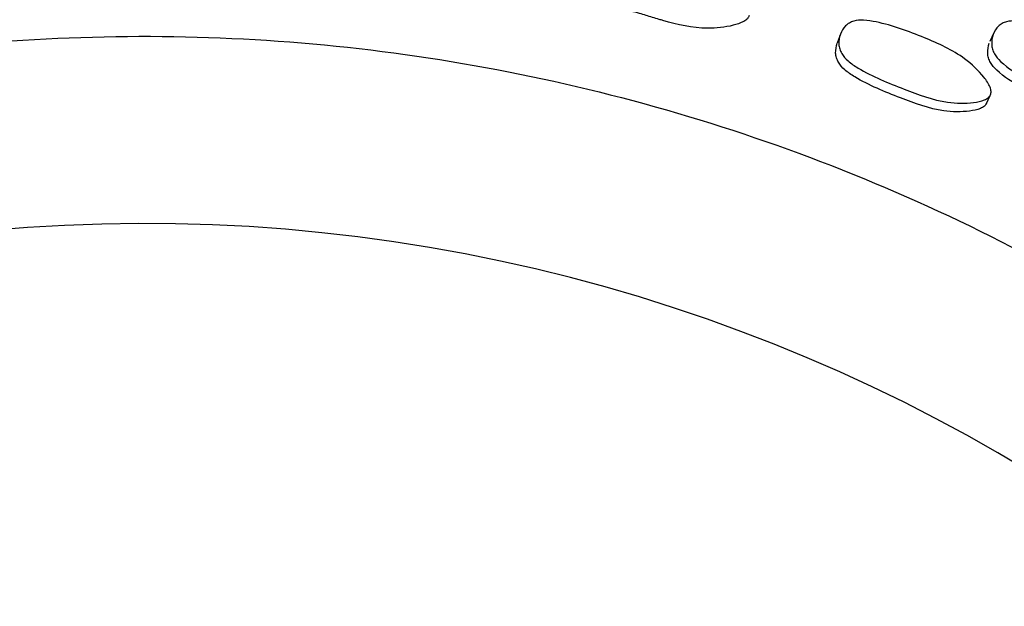
# Model space of a CAD drawing. Units: millimetres. Extents: x 25 to 2946, y 25 to 2086.
# Drawn here: x 1257 to 1269, y 966 to 973 of the extents above; entities that cross this region are included whole.
import ezdxf

# ---------------------------------------------------------------- set-up
doc = ezdxf.new("R2010")
doc.units = ezdxf.units.MM
doc.header["$LTSCALE"] = 10

msp = doc.modelspace()

# ---------------------------------------------------------------- linework, layer by layer
at = {"color": 7, "linetype": 'Continuous', "lineweight": 25}
for p, q in [((1267.126, 972.765), (1267.087, 972.658)), ((1268.971, 972.783), (1268.923, 972.677)), ((1268.879, 971.926), (1268.927, 972.029))]:
    msp.add_line(p, q, dxfattribs=at)
msp.add_arc((1258.755, 949.99), 20.5, 300, 172.767, dxfattribs=at)
for points, knots in [([(1288.318, 946.238), (1288.454, 948.187), (1288.725, 952.084), (1287.675, 957.889), (1285.596, 963.38), (1282.463, 968.359), (1278.425, 972.631), (1273.63, 976.033), (1268.264, 978.435), (1262.531, 979.743), (1256.654, 979.908), (1250.858, 978.923), (1245.365, 976.827), (1240.387, 973.699), (1236.114, 969.66), (1232.712, 964.865), (1230.31, 959.498), (1229.002, 953.766), (1228.837, 947.889), (1229.821, 942.092), (1231.919, 936.602), (1235.043, 931.613), (1239.098, 927.378), (1243.202, 924.31), (1246.092, 923.126), (1247.175, 922.681)], [0, 0, 0, 0, 0.044248, 0.088495, 0.132743, 0.176991, 0.221238, 0.265486, 0.309734, 0.353981, 0.398229, 0.442477, 0.486725, 0.530972, 0.57522, 0.619468, 0.663715, 0.707963, 0.752211, 0.796458, 0.840706, 0.884954, 0.929201, 0.973449, 1, 1, 1, 1]), ([(1270.355, 922.806), (1271.401, 923.257), (1273.837, 924.307), (1277.162, 926.649), (1280.257, 929.463), (1282.709, 932.412), (1284.773, 935.617), (1286.367, 938.974), (1287.468, 942.372), (1288.219, 946.051), (1288.516, 950.186), (1288.125, 954.833), (1287.015, 959.337), (1285.223, 963.595), (1282.796, 967.521), (1279.793, 971.028), (1276.281, 974.038), (1272.322, 976.484), (1267.973, 978.3), (1263.298, 979.415), (1258.457, 979.76), (1253.643, 979.322), (1249.047, 978.131), (1244.772, 976.26), (1240.914, 973.795), (1237.555, 970.849), (1234.746, 967.54), (1232.741, 964.343), (1231.359, 961.425), (1230.401, 958.796), (1229.644, 955.875), (1229.146, 952.491), (1229.052, 948.612), (1229.492, 944.745), (1230.411, 941.065), (1231.715, 937.654), (1233.541, 934.246), (1235.936, 930.935), (1238.929, 927.8), (1242.583, 925.064), (1245.417, 923.32), (1247.091, 922.763), (1247.235, 922.715)], [0, 0, 0, 0, 0.021007, 0.048951, 0.074645, 0.098182, 0.119618, 0.144969, 0.166647, 0.185489, 0.214258, 0.242962, 0.27135, 0.299654, 0.328015, 0.356326, 0.384667, 0.413172, 0.442011, 0.471418, 0.50161, 0.531339, 0.560379, 0.588998, 0.617249, 0.644663, 0.671282, 0.697209, 0.714169, 0.730903, 0.748843, 0.769863, 0.794004, 0.820363, 0.841543, 0.86397, 0.887697, 0.912789, 0.939324, 0.967407, 0.9972, 1, 1, 1, 1]), ([(1266.029, 972.988), (1266.023, 972.975), (1266.01, 972.947), (1265.944, 972.903), (1265.787, 972.852), (1265.457, 972.816), (1265.152, 972.88), (1264.937, 972.946), (1264.843, 972.975), (1264.665, 973.027), (1264.464, 973.085), (1264.291, 973.173), (1264.208, 973.245), (1264.168, 973.312), (1264.144, 973.389), (1264.152, 973.448), (1264.157, 973.488)], [0, 0, 0, 0, 0.022658, 0.049909, 0.114049, 0.255489, 0.493416, 0.513402, 0.550814, 0.622065, 0.758173, 0.823813, 0.877939, 0.906534, 0.936192, 1, 1, 1, 1]), ([(1268.931, 972.038), (1268.923, 972.026), (1268.906, 971.999), (1268.836, 971.963), (1268.674, 971.931), (1268.34, 971.934), (1267.871, 972.111), (1267.466, 972.273), (1267.221, 972.434), (1267.148, 972.517), (1267.116, 972.588), (1267.102, 972.667), (1267.119, 972.766), (1267.169, 972.853), (1267.232, 972.901), (1267.303, 972.93), (1267.415, 972.938), (1267.705, 972.888), (1268.117, 972.737), (1268.576, 972.53), (1268.821, 972.295), (1268.919, 972.155), (1268.941, 972.08), (1268.934, 972.051), (1268.931, 972.038)], [0, 0, 0, 0, 0.011326, 0.024939, 0.056978, 0.127682, 0.246734, 0.379111, 0.411942, 0.439014, 0.453307, 0.468119, 0.499966, 0.531266, 0.545379, 0.559424, 0.586241, 0.619891, 0.752912, 0.872114, 0.943681, 0.977099, 0.989426, 1, 1, 1, 1]), ([(1270.746, 971.986), (1270.738, 971.974), (1270.721, 971.947), (1270.651, 971.914), (1270.49, 971.886), (1270.158, 971.897), (1269.658, 972.112), (1269.188, 972.282), (1268.982, 972.513), (1268.952, 972.586), (1268.939, 972.666), (1268.956, 972.764), (1269.006, 972.85), (1269.068, 972.896), (1269.139, 972.923), (1269.249, 972.928), (1269.537, 972.869), (1269.944, 972.707), (1270.397, 972.486), (1270.639, 972.245), (1270.735, 972.103), (1270.756, 972.027), (1270.749, 971.999), (1270.746, 971.986)], [0, 0, 0, 0, 0.0113325, 0.0249699, 0.0570743, 0.1278126, 0.2468918, 0.411381, 0.4384705, 0.4528015, 0.467677, 0.4996226, 0.5309536, 0.5450587, 0.5591059, 0.5859485, 0.6196648, 0.7527098, 0.8719718, 0.9436813, 0.9771093, 0.9894309, 1, 1, 1, 1]), ([(1236.186, 952.854), (1236.458, 954.321), (1237.001, 957.254), (1238.884, 961.344), (1241.468, 965.007), (1244.733, 968.09), (1248.533, 970.478), (1252.726, 972.078), (1257.151, 972.83), (1261.638, 972.704), (1266.014, 971.705), (1270.111, 969.872), (1273.772, 967.275), (1276.855, 964.013), (1279.243, 960.212), (1280.844, 956.019), (1281.596, 951.594), (1281.47, 947.107), (1280.471, 942.732), (1278.639, 938.631), (1276.035, 934.983), (1272.824, 931.878), (1270.268, 930.414), (1269.005, 929.692)], [0, 0, 0, 0, 0.0476749, 0.0953499, 0.1430248, 0.1906997, 0.2383747, 0.2860496, 0.3337245, 0.3813994, 0.4290744, 0.4767493, 0.5244242, 0.5720992, 0.6197741, 0.667449, 0.715124, 0.7627989, 0.8104738, 0.8581488, 0.9058237, 0.9534986, 1, 1, 1, 1]), ([(1268.883, 971.934), (1268.876, 971.922), (1268.859, 971.895), (1268.789, 971.86), (1268.627, 971.828), (1268.294, 971.83), (1267.828, 972.006), (1267.424, 972.167), (1267.181, 972.328), (1267.108, 972.41), (1267.077, 972.481), (1267.062, 972.561), (1267.077, 972.618), (1267.087, 972.657)], [0, 0, 0, 0, 0.022691, 0.049954, 0.114077, 0.255494, 0.493477, 0.758085, 0.823728, 0.877892, 0.906512, 0.936185, 1, 1, 1, 1]), ([(1270.69, 971.884), (1270.682, 971.872), (1270.665, 971.845), (1270.596, 971.812), (1270.435, 971.785), (1270.105, 971.795), (1269.607, 972.009), (1269.139, 972.178), (1268.935, 972.408), (1268.904, 972.48), (1268.89, 972.56), (1268.905, 972.618), (1268.915, 972.657)], [0, 0, 0, 0, 0.022689, 0.049992, 0.114262, 0.255854, 0.49415, 0.823306, 0.877534, 0.90623, 0.936022, 1, 1, 1, 1])]:
    msp.add_open_spline(points, degree=3, knots=knots, dxfattribs=at)

doc.saveas('drawing.dxf')
